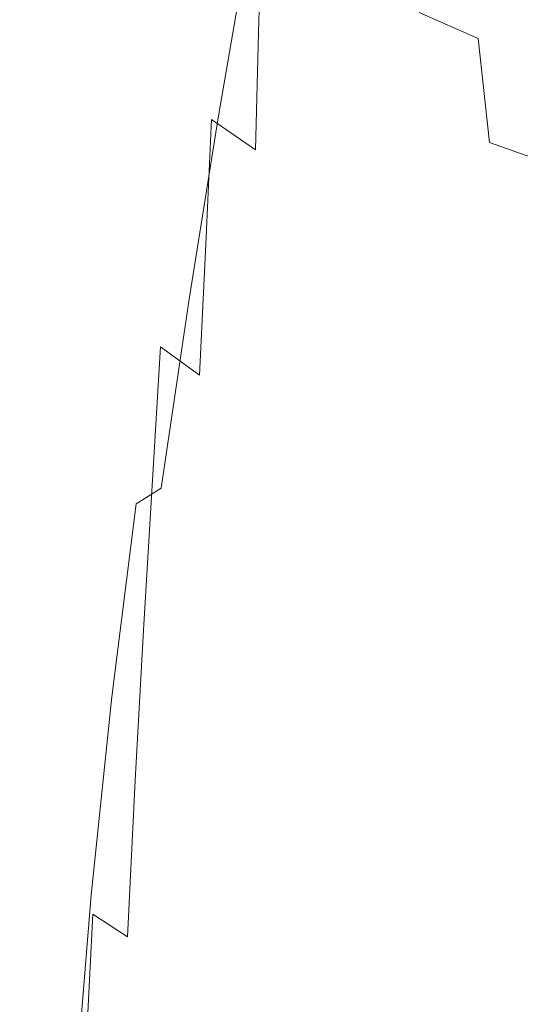
# Model space of a CAD drawing. Extents: x -26 to 64, y -144 to 24.
# Drawn here: x -23 to -11, y -66 to -43 of the extents above; entities that cross this region are included whole.
import ezdxf

# ---------------------------------------------------------------- set-up
doc = ezdxf.new("R2010")
doc.units = 0
doc.header["$LTSCALE"] = 500
doc.header["$MEASUREMENT"] = 0
doc.layers.add('NOVOTERM_CHROM', color=7, linetype='Continuous')

msp = doc.modelspace()

# ---------------------------------------------------------------- linework, layer by layer
at = {"layer": 'NOVOTERM_CHROM', "lineweight": 0}
for points, invisible_edges in [([(-19.2, -42.938, 118.736), (-18.612, -38.986, 116.508), (-19.11, -39.574, 116.06), (-19.649, -43.492, 118.283)], 15), ([(-21.06, -43.644, 112.957), (-20.85, -42.916, 113.512), (-20.533, -39.327, 111.237), (-20.769, -40.098, 110.69)], 15), ([(-11.953, -43.865, 123.625), (-10.614, -43.712, 123.759), (-10.073, -39.415, 121.616), (-11.353, -39.579, 121.483)], 15), ([(-20.05, -40.492, 101.651), (-20.249, -43.402, 103.932), (-20.589, -42.582, 104.473), (-20.385, -39.627, 102.18)], 15), ([(-19.649, -43.492, 118.283), (-19.11, -39.574, 116.06), (-19.552, -40.192, 115.588), (-20.041, -44.074, 117.806)], 15), ([(-11.953, -43.865, 123.625), (-11.353, -39.579, 121.483), (-12.578, -39.787, 121.314), (-13.23, -44.06, 123.455)], 15), ([(-13.23, -44.06, 123.455), (-12.578, -39.787, 121.314), (-13.735, -40.038, 121.109), (-14.428, -44.297, 123.249)], 15), ([(-21.06, -43.644, 112.957), (-20.769, -40.098, 110.69), (-20.953, -40.883, 110.133), (-21.223, -44.386, 112.392)], 15), ([(-21.147, -44.089, 107.86), (-21.182, -43.284, 108.43), (-20.959, -40.053, 106.141), (-20.924, -40.903, 105.58)], 15), ([(-14.428, -44.297, 123.249), (-13.735, -40.038, 121.109), (-14.81, -40.333, 120.868), (-15.531, -44.574, 123.006)], 15), ([(-20.041, -44.074, 117.806), (-19.552, -40.192, 115.588), (-19.943, -40.838, 115.096), (-20.385, -44.682, 117.308)], 15), ([(-18.058, -40.302, 97.856), (-17.131, -41.097, 97.407), (-17.195, -43.694, 99.693), (-18.17, -42.942, 100.152)], 13), ([(-15.531, -44.574, 123.006), (-14.81, -40.333, 120.868), (-15.788, -40.671, 120.592), (-16.523, -44.891, 122.728)], 15), ([(-20.05, -40.492, 101.651), (-19.581, -41.336, 101.134), (-19.767, -44.202, 103.404), (-20.249, -43.402, 103.932)], 15), ([(-20.69, -45.315, 116.79), (-20.385, -44.682, 117.308), (-19.943, -40.838, 115.096), (-20.29, -41.51, 114.584)], 15), ([(-17.386, -45.247, 122.416), (-16.523, -44.891, 122.728), (-15.788, -40.671, 120.592), (-16.656, -41.05, 120.282)], 15), ([(-12.282, -41.519, 93.553), (-12.042, -43.827, 95.874), (-13.427, -43.218, 96.215), (-13.583, -40.873, 93.887)], 13), ([(-21.223, -44.386, 112.392), (-20.953, -40.883, 110.133), (-21.084, -41.678, 109.569), (-21.338, -45.137, 111.82)], 15), ([(-21.032, -44.889, 107.293), (-21.147, -44.089, 107.86), (-20.924, -40.903, 105.58), (-20.807, -41.747, 105.023)], 15), ([(-18.133, -45.64, 122.071), (-17.386, -45.247, 122.416), (-16.656, -41.05, 120.282), (-17.422, -41.468, 119.94)], 15), ([(-16.018, -41.85, 96.983), (-16.017, -44.405, 99.26), (-17.195, -43.694, 99.693), (-17.131, -41.097, 97.407)], 15), ([(-19.581, -41.336, 101.134), (-18.96, -42.155, 100.634), (-19.123, -44.977, 102.893), (-19.767, -44.202, 103.404)], 15), ([(-20.954, -45.968, 116.256), (-20.69, -45.315, 116.79), (-20.29, -41.51, 114.584), (-20.593, -42.203, 114.055)], 15), ([(-18.776, -46.068, 121.695), (-18.133, -45.64, 122.071), (-17.422, -41.468, 119.94), (-18.096, -41.924, 119.567)], 13), ([(-12.282, -41.519, 93.553), (-10.987, -42.109, 93.249), (-10.662, -44.383, 95.563), (-12.042, -43.827, 95.874)], 15), ([(-21.338, -45.137, 111.82), (-21.084, -41.678, 109.569), (-21.16, -42.479, 109.001), (-21.404, -45.894, 111.244)], 15), ([(-20.815, -45.68, 106.732), (-21.032, -44.889, 107.293), (-20.807, -41.747, 105.023), (-20.589, -42.582, 104.473)], 15), ([(-19.326, -46.528, 121.29), (-18.776, -46.068, 121.695), (-18.096, -41.924, 119.567), (-18.685, -42.414, 119.165)], 15), ([(-14.768, -42.557, 96.585), (-14.687, -45.073, 98.853), (-16.017, -44.405, 99.26), (-16.018, -41.85, 96.983)], 15), ([(-21.178, -46.64, 115.707), (-20.954, -45.968, 116.256), (-20.593, -42.203, 114.055), (-20.85, -42.916, 113.512)], 15), ([(-18.96, -42.155, 100.634), (-18.17, -42.942, 100.152), (-18.297, -45.723, 102.401), (-19.123, -44.977, 102.893)], 15), ([(-21.404, -45.894, 111.244), (-21.16, -42.479, 109.001), (-21.182, -43.284, 108.43), (-21.42, -46.654, 110.665)], 15), ([(-19.326, -46.528, 121.29), (-18.685, -42.414, 119.165), (-19.2, -42.938, 118.736), (-19.794, -47.02, 120.858)], 15), ([(-20.47, -46.456, 106.182), (-20.815, -45.68, 106.732), (-20.589, -42.582, 104.473), (-20.249, -43.402, 103.932)], 15), ([(-13.427, -43.218, 96.215), (-13.257, -45.694, 98.475), (-14.687, -45.073, 98.853), (-14.768, -42.557, 96.585)], 15), ([(-21.361, -47.326, 115.145), (-21.178, -46.64, 115.707), (-20.85, -42.916, 113.512), (-21.06, -43.644, 112.957)], 15), ([(-19.794, -47.02, 120.858), (-19.2, -42.938, 118.736), (-19.649, -43.492, 118.283), (-20.194, -47.54, 120.401)], 15), ([(-18.17, -42.942, 100.152), (-17.195, -43.694, 99.693), (-17.268, -46.433, 101.932), (-18.297, -45.723, 102.401)], 13), ([(-21.385, -47.415, 110.087), (-21.42, -46.654, 110.665), (-21.182, -43.284, 108.43), (-21.147, -44.089, 107.86)], 15), ([(-20.47, -46.456, 106.182), (-20.249, -43.402, 103.932), (-19.767, -44.202, 103.404), (-19.974, -47.213, 105.644)], 15), ([(-12.042, -43.827, 95.874), (-11.779, -46.267, 98.127), (-13.257, -45.694, 98.475), (-13.427, -43.218, 96.215)], 15), ([(-21.361, -47.326, 115.145), (-21.06, -43.644, 112.957), (-21.223, -44.386, 112.392), (-21.502, -48.025, 114.575)], 15), ([(-20.194, -47.54, 120.401), (-19.649, -43.492, 118.283), (-20.041, -44.074, 117.806), (-20.535, -48.087, 119.92)], 15), ([(-10.614, -43.712, 123.759), (-11.124, -48.135, 125.77), (-9.67, -48.032, 125.866), (-9.228, -43.601, 123.854)], 15), ([(-16.017, -44.405, 99.26), (-16.015, -47.103, 101.489), (-17.268, -46.433, 101.932), (-17.195, -43.694, 99.693)], 15), ([(-11.953, -43.865, 123.625), (-13.23, -44.06, 123.455), (-13.856, -48.461, 125.466), (-12.525, -48.278, 125.636)], 15), ([(-11.953, -43.865, 123.625), (-12.525, -48.278, 125.636), (-11.124, -48.135, 125.77), (-10.614, -43.712, 123.759)], 15), ([(-12.042, -43.827, 95.874), (-10.662, -44.383, 95.563), (-10.304, -46.789, 97.81), (-11.779, -46.267, 98.127)], 3), ([(-21.273, -48.171, 109.511), (-21.385, -47.415, 110.087), (-21.147, -44.089, 107.86), (-21.032, -44.889, 107.293)], 15), ([(-20.535, -48.087, 119.92), (-20.041, -44.074, 117.806), (-20.385, -44.682, 117.308), (-20.831, -48.659, 119.418)], 15), ([(-13.23, -44.06, 123.455), (-14.428, -44.297, 123.249), (-15.097, -48.683, 125.258), (-13.856, -48.461, 125.466)], 15), ([(-19.974, -47.213, 105.644), (-19.767, -44.202, 103.404), (-19.123, -44.977, 102.893), (-19.304, -47.945, 105.123)], 15), ([(-14.428, -44.297, 123.249), (-15.531, -44.574, 123.006), (-16.231, -48.942, 125.015), (-15.097, -48.683, 125.258)], 15), ([(-21.502, -48.025, 114.575), (-21.223, -44.386, 112.392), (-21.338, -45.137, 111.82), (-21.601, -48.732, 113.997)], 15), ([(-14.687, -45.073, 98.853), (-14.596, -47.731, 101.074), (-16.015, -47.103, 101.489), (-16.017, -44.405, 99.26)], 15), ([(-21.092, -49.253, 118.897), (-20.831, -48.659, 119.418), (-20.385, -44.682, 117.308), (-20.69, -45.315, 116.79)], 15), ([(-15.531, -44.574, 123.006), (-16.523, -44.891, 122.728), (-17.237, -49.239, 124.736), (-16.231, -48.942, 125.015)], 15), ([(-21.056, -48.917, 108.943), (-21.273, -48.171, 109.511), (-21.032, -44.889, 107.293), (-20.815, -45.68, 106.732)], 15), ([(-19.304, -47.945, 105.123), (-19.123, -44.977, 102.893), (-18.297, -45.723, 102.401), (-18.436, -48.649, 104.622)], 11), ([(-17.386, -45.247, 122.416), (-18.097, -49.572, 124.422), (-17.237, -49.239, 124.736), (-16.523, -44.891, 122.728)], 15), ([(-21.601, -48.732, 113.997), (-21.338, -45.137, 111.82), (-21.404, -45.894, 111.244), (-21.655, -49.446, 113.414)], 15), ([(-18.133, -45.64, 122.071), (-18.827, -49.94, 124.076), (-18.097, -49.572, 124.422), (-17.386, -45.247, 122.416)], 15), ([(-13.257, -45.694, 98.475), (-13.067, -48.315, 100.688), (-14.596, -47.731, 101.074), (-14.687, -45.073, 98.853)], 15), ([(-21.319, -49.867, 118.358), (-21.092, -49.253, 118.897), (-20.69, -45.315, 116.79), (-20.954, -45.968, 116.256)], 15), ([(-20.705, -49.65, 108.384), (-21.056, -48.917, 108.943), (-20.815, -45.68, 106.732), (-20.47, -46.456, 106.182)], 15), ([(-18.776, -46.068, 121.695), (-19.44, -50.341, 123.698), (-18.827, -49.94, 124.076), (-18.133, -45.64, 122.071)], 11), ([(-18.436, -48.649, 104.622), (-18.297, -45.723, 102.401), (-17.268, -46.433, 101.932), (-17.346, -49.319, 104.144)], 13), ([(-11.779, -46.267, 98.127), (-11.484, -48.852, 100.332), (-13.067, -48.315, 100.688), (-13.257, -45.694, 98.475)], 15), ([(-21.655, -49.446, 113.414), (-21.404, -45.894, 111.244), (-21.42, -46.654, 110.665), (-21.666, -50.162, 112.829)], 15), ([(-21.51, -50.497, 117.805), (-21.319, -49.867, 118.358), (-20.954, -45.968, 116.256), (-21.178, -46.64, 115.707)], 15), ([(-19.326, -46.528, 121.29), (-19.951, -50.772, 123.291), (-19.44, -50.341, 123.698), (-18.776, -46.068, 121.695)], 15), ([(-11.779, -46.267, 98.127), (-10.304, -46.789, 97.81), (-9.903, -49.341, 100.008), (-11.484, -48.852, 100.332)], 15), ([(-21.665, -51.142, 117.24), (-21.51, -50.497, 117.805), (-21.178, -46.64, 115.707), (-21.361, -47.326, 115.145)], 15), ([(-20.705, -49.65, 108.384), (-20.47, -46.456, 106.182), (-19.974, -47.213, 105.644), (-20.195, -50.365, 107.839)], 15), ([(-19.326, -46.528, 121.29), (-19.794, -47.02, 120.858), (-20.375, -51.232, 122.857), (-19.951, -50.772, 123.291)], 15), ([(-16.01, -49.95, 103.692), (-17.346, -49.319, 104.144), (-17.268, -46.433, 101.932), (-16.015, -47.103, 101.489)], 15), ([(-21.632, -50.879, 112.245), (-21.666, -50.162, 112.829), (-21.42, -46.654, 110.665), (-21.385, -47.415, 110.087)], 15), ([(-19.794, -47.02, 120.858), (-20.194, -47.54, 120.401), (-20.726, -51.719, 122.398), (-20.375, -51.232, 122.857)], 15), ([(-14.491, -50.542, 103.268), (-16.01, -49.95, 103.692), (-16.015, -47.103, 101.489), (-14.596, -47.731, 101.074)], 15), ([(-21.665, -51.142, 117.24), (-21.361, -47.326, 115.145), (-21.502, -48.025, 114.575), (-21.784, -51.798, 116.665)], 15), ([(-20.195, -50.365, 107.839), (-19.974, -47.213, 105.644), (-19.304, -47.945, 105.123), (-19.496, -51.056, 107.31)], 15), ([(-21.522, -51.591, 111.663), (-21.632, -50.879, 112.245), (-21.385, -47.415, 110.087), (-21.273, -48.171, 109.511)], 15), ([(-20.194, -47.54, 120.401), (-20.535, -48.087, 119.92), (-21.018, -52.231, 121.915), (-20.726, -51.719, 122.398)], 15), ([(-12.849, -51.09, 102.873), (-14.491, -50.542, 103.268), (-14.596, -47.731, 101.074), (-13.067, -48.315, 100.688)], 15), ([(-21.784, -51.798, 116.665), (-21.502, -48.025, 114.575), (-21.601, -48.732, 113.997), (-21.865, -52.463, 116.083)], 15), ([(-19.496, -51.056, 107.31), (-19.304, -47.945, 105.123), (-18.436, -48.649, 104.622), (-18.583, -51.72, 106.8)], 11), ([(-11.124, -48.135, 125.77), (-11.593, -52.685, 127.634), (-10.073, -52.588, 127.729), (-9.67, -48.032, 125.866)], 15), ([(-21.305, -52.294, 111.089), (-21.522, -51.591, 111.663), (-21.273, -48.171, 109.511), (-21.056, -48.917, 108.943)], 15), ([(-20.535, -48.087, 119.92), (-20.831, -48.659, 119.418), (-21.267, -52.766, 121.411), (-21.018, -52.231, 121.915)], 15), ([(-12.525, -48.278, 125.636), (-13.056, -52.818, 127.5), (-11.593, -52.685, 127.634), (-11.124, -48.135, 125.77)], 15), ([(-13.856, -48.461, 125.466), (-15.097, -48.683, 125.258), (-15.723, -53.195, 127.122), (-14.439, -52.989, 127.329)], 15), ([(-12.525, -48.278, 125.636), (-13.856, -48.461, 125.466), (-14.439, -52.989, 127.329), (-13.056, -52.818, 127.5)], 15), ([(-11.148, -51.595, 102.51), (-12.849, -51.09, 102.873), (-13.067, -48.315, 100.688), (-11.484, -48.852, 100.332)], 15), ([(-21.092, -49.253, 118.897), (-21.486, -53.322, 120.887), (-21.267, -52.766, 121.411), (-20.831, -48.659, 119.418)], 15), ([(-18.583, -51.72, 106.8), (-18.436, -48.649, 104.622), (-17.346, -49.319, 104.144), (-17.427, -52.351, 106.314)], 15), ([(-15.097, -48.683, 125.258), (-16.231, -48.942, 125.015), (-16.886, -53.437, 126.878), (-15.723, -53.195, 127.122)], 15), ([(-21.865, -52.463, 116.083), (-21.601, -48.732, 113.997), (-21.655, -49.446, 113.414), (-21.909, -53.133, 115.496)], 15), ([(-20.949, -52.984, 110.524), (-21.305, -52.294, 111.089), (-21.056, -48.917, 108.943), (-20.705, -49.65, 108.384)], 15), ([(-16.231, -48.942, 125.015), (-17.237, -49.239, 124.736), (-17.908, -53.714, 126.599), (-16.886, -53.437, 126.878)], 15), ([(-11.148, -51.595, 102.51), (-11.484, -48.852, 100.332), (-9.903, -49.341, 100.008), (-9.448, -52.054, 102.178)], 15), ([(-21.319, -49.867, 118.358), (-21.675, -53.897, 120.346), (-21.486, -53.322, 120.887), (-21.092, -49.253, 118.897)], 15), ([(-18.097, -49.572, 124.422), (-18.767, -54.025, 126.285), (-17.908, -53.714, 126.599), (-17.237, -49.239, 124.736)], 15), ([(-16.002, -52.946, 105.854), (-17.427, -52.351, 106.314), (-17.346, -49.319, 104.144), (-16.01, -49.95, 103.692)], 15), ([(-21.909, -53.133, 115.496), (-21.655, -49.446, 113.414), (-21.666, -50.162, 112.829), (-21.914, -53.806, 114.907)], 15), ([(-20.949, -52.984, 110.524), (-20.705, -49.65, 108.384), (-20.195, -50.365, 107.839), (-20.422, -53.657, 109.972)], 15), ([(-18.827, -49.94, 124.076), (-19.481, -54.368, 125.938), (-18.767, -54.025, 126.285), (-18.097, -49.572, 124.422)], 15), ([(-21.51, -50.497, 117.805), (-21.834, -54.487, 119.791), (-21.675, -53.897, 120.346), (-21.319, -49.867, 118.358)], 15), ([(-19.44, -50.341, 123.698), (-20.067, -54.741, 125.56), (-19.481, -54.368, 125.938), (-18.827, -49.94, 124.076)], 9), ([(-14.374, -53.502, 105.421), (-16.002, -52.946, 105.854), (-16.01, -49.95, 103.692), (-14.491, -50.542, 103.268)], 15), ([(-21.88, -54.479, 114.318), (-21.914, -53.806, 114.907), (-21.666, -50.162, 112.829), (-21.632, -50.879, 112.245)], 15), ([(-19.951, -50.772, 123.291), (-20.542, -55.143, 125.153), (-20.067, -54.741, 125.56), (-19.44, -50.341, 123.698)], 15), ([(-21.665, -51.142, 117.24), (-21.962, -55.091, 119.223), (-21.834, -54.487, 119.791), (-21.51, -50.497, 117.805)], 15), ([(-20.422, -53.657, 109.972), (-20.195, -50.365, 107.839), (-19.496, -51.056, 107.31), (-19.695, -54.308, 109.436)], 11), ([(-12.612, -54.018, 105.018), (-14.374, -53.502, 105.421), (-14.491, -50.542, 103.268), (-12.849, -51.09, 102.873)], 15), ([(-19.951, -50.772, 123.291), (-20.375, -51.232, 122.857), (-20.924, -55.572, 124.718), (-20.542, -55.143, 125.153)], 15), ([(-21.772, -55.148, 113.732), (-21.88, -54.479, 114.318), (-21.632, -50.879, 112.245), (-21.522, -51.591, 111.663)], 15), ([(-21.665, -51.142, 117.24), (-21.784, -51.798, 116.665), (-22.059, -55.705, 118.646), (-21.962, -55.091, 119.223)], 15), ([(-20.375, -51.232, 122.857), (-20.726, -51.719, 122.398), (-21.229, -56.027, 124.258), (-20.924, -55.572, 124.718)], 15), ([(-19.695, -54.308, 109.436), (-19.496, -51.056, 107.31), (-18.583, -51.72, 106.8), (-18.735, -54.933, 108.92)], 13), ([(-10.783, -54.492, 104.647), (-12.612, -54.018, 105.018), (-12.849, -51.09, 102.873), (-11.148, -51.595, 102.51)], 15), ([(-21.555, -55.808, 113.154), (-21.772, -55.148, 113.732), (-21.522, -51.591, 111.663), (-21.305, -52.294, 111.089)], 15), ([(-20.726, -51.719, 122.398), (-21.018, -52.231, 121.915), (-21.475, -56.504, 123.775), (-21.229, -56.027, 124.258)], 15), ([(-18.735, -54.933, 108.92), (-18.583, -51.72, 106.8), (-17.427, -52.351, 106.314), (-17.511, -55.528, 108.427)], 15), ([(-10.783, -54.492, 104.647), (-11.148, -51.595, 102.51), (-9.448, -52.054, 102.178), (-8.955, -54.923, 104.308)], 15), ([(-21.784, -51.798, 116.665), (-21.865, -52.463, 116.083), (-22.124, -56.327, 118.062), (-22.059, -55.705, 118.646)], 15), ([(-21.018, -52.231, 121.915), (-21.267, -52.766, 121.411), (-21.68, -57.003, 123.27), (-21.475, -56.504, 123.775)], 15), ([(-21.193, -56.457, 112.584), (-21.555, -55.808, 113.154), (-21.305, -52.294, 111.089), (-20.949, -52.984, 110.524)], 15), ([(-15.992, -56.087, 107.959), (-17.511, -55.528, 108.427), (-17.427, -52.351, 106.314), (-16.002, -52.946, 105.854)], 15), ([(-21.865, -52.463, 116.083), (-21.909, -53.133, 115.496), (-22.156, -56.954, 117.473), (-22.124, -56.327, 118.062)], 15), ([(-11.593, -52.685, 127.634), (-12.011, -57.359, 129.333), (-10.428, -57.269, 129.428), (-10.073, -52.588, 127.729)], 15), ([(-21.486, -53.322, 120.887), (-21.859, -57.521, 122.746), (-21.68, -57.003, 123.27), (-21.267, -52.766, 121.411)], 15), ([(-13.056, -52.818, 127.5), (-14.439, -52.989, 127.329), (-14.963, -57.641, 129.03), (-13.53, -57.483, 129.2)], 15), ([(-13.056, -52.818, 127.5), (-13.53, -57.483, 129.2), (-12.011, -57.359, 129.333), (-11.593, -52.685, 127.634)], 15), ([(-21.193, -56.457, 112.584), (-20.949, -52.984, 110.524), (-20.422, -53.657, 109.972), (-20.651, -57.089, 112.028)], 15), ([(-14.439, -52.989, 127.329), (-15.723, -53.195, 127.122), (-16.286, -57.833, 128.823), (-14.963, -57.641, 129.03)], 15), ([(-14.252, -56.61, 107.519), (-15.992, -56.087, 107.959), (-16.002, -52.946, 105.854), (-14.374, -53.502, 105.421)], 15), ([(-21.909, -53.133, 115.496), (-21.914, -53.806, 114.907), (-22.156, -57.584, 116.881), (-22.156, -56.954, 117.473)], 15), ([(-21.675, -53.897, 120.346), (-22.013, -58.057, 122.204), (-21.859, -57.521, 122.746), (-21.486, -53.322, 120.887)], 15), ([(-15.723, -53.195, 127.122), (-16.886, -53.437, 126.878), (-17.478, -58.058, 128.58), (-16.286, -57.833, 128.823)], 15), ([(-16.886, -53.437, 126.878), (-17.908, -53.714, 126.599), (-18.514, -58.314, 128.302), (-17.478, -58.058, 128.58)], 15), ([(-12.364, -57.095, 107.108), (-14.252, -56.61, 107.519), (-14.374, -53.502, 105.421), (-12.612, -54.018, 105.018)], 15), ([(-21.88, -54.479, 114.318), (-22.123, -58.214, 116.29), (-22.156, -57.584, 116.881), (-21.914, -53.806, 114.907)], 15), ([(-20.651, -57.089, 112.028), (-20.422, -53.657, 109.972), (-19.695, -54.308, 109.436), (-19.894, -57.7, 111.487)], 11), ([(-18.767, -54.025, 126.285), (-19.373, -58.603, 127.989), (-18.514, -58.314, 128.302), (-17.908, -53.714, 126.599)], 15), ([(-21.834, -54.487, 119.791), (-22.141, -58.608, 121.649), (-22.013, -58.057, 122.204), (-21.675, -53.897, 120.346)], 15), ([(-19.481, -54.368, 125.938), (-20.073, -58.921, 127.642), (-19.373, -58.603, 127.989), (-18.767, -54.025, 126.285)], 15), ([(-10.403, -57.541, 106.729), (-12.364, -57.095, 107.108), (-12.612, -54.018, 105.018), (-10.783, -54.492, 104.647)], 15), ([(-21.962, -55.091, 119.223), (-22.244, -59.171, 121.08), (-22.141, -58.608, 121.649), (-21.834, -54.487, 119.791)], 15), ([(-21.772, -55.148, 113.732), (-22.017, -58.84, 115.703), (-22.123, -58.214, 116.29), (-21.88, -54.479, 114.318)], 15), ([(-20.067, -54.741, 125.56), (-20.635, -59.268, 127.265), (-20.073, -58.921, 127.642), (-19.481, -54.368, 125.938)], 15), ([(-19.894, -57.7, 111.487), (-19.695, -54.308, 109.436), (-18.735, -54.933, 108.92), (-18.887, -58.287, 110.966)], 15), ([(-20.542, -55.143, 125.153), (-21.078, -59.642, 126.858), (-20.635, -59.268, 127.265), (-20.067, -54.741, 125.56)], 11), ([(-18.887, -58.287, 110.966), (-18.735, -54.933, 108.92), (-17.511, -55.528, 108.427), (-17.594, -58.846, 110.467)], 15), ([(-21.962, -55.091, 119.223), (-22.059, -55.705, 118.646), (-22.32, -59.743, 120.503), (-22.244, -59.171, 121.08)], 15), ([(-21.555, -55.808, 113.154), (-21.8, -59.459, 115.121), (-22.017, -58.84, 115.703), (-21.772, -55.148, 113.732)], 15), ([(-20.542, -55.143, 125.153), (-20.924, -55.572, 124.718), (-21.422, -60.04, 126.425), (-21.078, -59.642, 126.858)], 15), ([(-20.924, -55.572, 124.718), (-21.229, -56.027, 124.258), (-21.686, -60.462, 125.966), (-21.422, -60.04, 126.425)], 15), ([(-15.981, -59.371, 109.993), (-17.594, -58.846, 110.467), (-17.511, -55.528, 108.427), (-15.992, -56.087, 107.959)], 15), ([(-22.059, -55.705, 118.646), (-22.124, -56.327, 118.062), (-22.369, -60.323, 119.918), (-22.32, -59.743, 120.503)], 15), ([(-21.193, -56.457, 112.584), (-21.432, -60.066, 114.55), (-21.8, -59.459, 115.121), (-21.555, -55.808, 113.154)], 15), ([(-21.229, -56.027, 124.258), (-21.475, -56.504, 123.775), (-21.891, -60.905, 125.483), (-21.686, -60.462, 125.966)], 15), ([(-14.127, -59.863, 109.546), (-15.981, -59.371, 109.993), (-15.992, -56.087, 107.959), (-14.252, -56.61, 107.519)], 15), ([(-22.124, -56.327, 118.062), (-22.156, -56.954, 117.473), (-22.391, -60.908, 119.329), (-22.369, -60.323, 119.918)], 15), ([(-21.475, -56.504, 123.775), (-21.68, -57.003, 123.27), (-22.055, -61.368, 124.98), (-21.891, -60.905, 125.483)], 15), ([(-21.193, -56.457, 112.584), (-20.651, -57.089, 112.028), (-20.875, -60.658, 113.99), (-21.432, -60.066, 114.55)], 15), ([(-12.113, -60.319, 109.129), (-14.127, -59.863, 109.546), (-14.252, -56.61, 107.519), (-12.364, -57.095, 107.108)], 15), ([(-22.156, -56.954, 117.473), (-22.156, -57.584, 116.881), (-22.386, -61.496, 118.737), (-22.391, -60.908, 119.329)], 15), ([(-21.859, -57.521, 122.746), (-22.198, -61.85, 124.457), (-22.055, -61.368, 124.98), (-21.68, -57.003, 123.27)], 15), ([(-20.651, -57.089, 112.028), (-19.894, -57.7, 111.487), (-20.089, -61.231, 113.447), (-20.875, -60.658, 113.99)], 13), ([(-12.011, -57.359, 129.333), (-12.366, -62.156, 130.853), (-10.73, -62.074, 130.947), (-10.428, -57.269, 129.428)], 15), ([(-10.018, -60.738, 108.743), (-12.113, -60.319, 109.129), (-12.364, -57.095, 107.108), (-10.403, -57.541, 106.729)], 15), ([(-13.53, -57.483, 129.2), (-14.963, -57.641, 129.03), (-15.41, -62.417, 130.551), (-13.934, -62.271, 130.72)], 15), ([(-13.53, -57.483, 129.2), (-13.934, -62.271, 130.72), (-12.366, -62.156, 130.853), (-12.011, -57.359, 129.333)], 15), ([(-22.123, -58.214, 116.29), (-22.353, -62.083, 118.146), (-22.386, -61.496, 118.737), (-22.156, -57.584, 116.881)], 15), ([(-22.013, -58.057, 122.204), (-22.32, -62.347, 123.916), (-22.198, -61.85, 124.457), (-21.859, -57.521, 122.746)], 15), ([(-19.894, -57.7, 111.487), (-18.887, -58.287, 110.966), (-19.036, -61.781, 112.922), (-20.089, -61.231, 113.447)], 15), ([(-14.963, -57.641, 129.03), (-16.286, -57.833, 128.823), (-16.768, -62.594, 130.346), (-15.41, -62.417, 130.551)], 15), ([(-16.286, -57.833, 128.823), (-17.478, -58.058, 128.58), (-17.984, -62.802, 130.104), (-16.768, -62.594, 130.346)], 15), ([(-22.141, -58.608, 121.649), (-22.421, -62.858, 123.362), (-22.32, -62.347, 123.916), (-22.013, -58.057, 122.204)], 15), ([(-17.478, -58.058, 128.58), (-18.514, -58.314, 128.302), (-19.034, -63.039, 129.828), (-17.984, -62.802, 130.104)], 15), ([(-22.017, -58.84, 115.703), (-22.249, -62.667, 117.558), (-22.353, -62.083, 118.146), (-22.123, -58.214, 116.29)], 15), ([(-19.373, -58.603, 127.989), (-19.892, -63.306, 129.516), (-19.034, -63.039, 129.828), (-18.514, -58.314, 128.302)], 15), ([(-18.887, -58.287, 110.966), (-17.594, -58.846, 110.467), (-17.676, -62.304, 112.419), (-19.036, -61.781, 112.922)], 15), ([(-22.244, -59.171, 121.08), (-22.5, -63.381, 122.795), (-22.421, -62.858, 123.362), (-22.141, -58.608, 121.649)], 15), ([(-20.073, -58.921, 127.642), (-20.581, -63.6, 129.172), (-19.892, -63.306, 129.516), (-19.373, -58.603, 127.989)], 15), ([(-21.8, -59.459, 115.121), (-22.032, -63.244, 116.976), (-22.249, -62.667, 117.558), (-22.017, -58.84, 115.703)], 15), ([(-15.981, -59.371, 109.993), (-15.97, -62.797, 111.94), (-17.676, -62.304, 112.419), (-17.594, -58.846, 110.467)], 15), ([(-20.635, -59.268, 127.265), (-21.123, -63.92, 128.796), (-20.581, -63.6, 129.172), (-20.073, -58.921, 127.642)], 15), ([(-22.244, -59.171, 121.08), (-22.32, -59.743, 120.503), (-22.558, -63.912, 122.219), (-22.5, -63.381, 122.795)], 15), ([(-21.078, -59.642, 126.858), (-21.539, -64.265, 128.392), (-21.123, -63.92, 128.796), (-20.635, -59.268, 127.265)], 11), ([(-21.432, -60.066, 114.55), (-21.659, -63.81, 116.404), (-22.032, -63.244, 116.976), (-21.8, -59.459, 115.121)], 15), ([(-14.127, -59.863, 109.546), (-14.005, -63.258, 111.489), (-15.97, -62.797, 111.94), (-15.981, -59.371, 109.993)], 15), ([(-22.32, -59.743, 120.503), (-22.369, -60.323, 119.918), (-22.593, -64.451, 121.636), (-22.558, -63.912, 122.219)], 15), ([(-21.078, -59.642, 126.858), (-21.422, -60.04, 126.425), (-21.851, -64.633, 127.961), (-21.539, -64.265, 128.392)], 15), ([(-21.422, -60.04, 126.425), (-21.686, -60.462, 125.966), (-22.08, -65.023, 127.504), (-21.851, -64.633, 127.961)], 15), ([(-12.113, -60.319, 109.129), (-11.867, -63.685, 111.067), (-14.005, -63.258, 111.489), (-14.127, -59.863, 109.546)], 15), ([(-21.432, -60.066, 114.55), (-20.875, -60.658, 113.99), (-21.087, -64.363, 115.844), (-21.659, -63.81, 116.404)], 15), ([(-22.369, -60.323, 119.918), (-22.391, -60.908, 119.329), (-22.606, -64.994, 121.048), (-22.593, -64.451, 121.636)], 15), ([(-21.686, -60.462, 125.966), (-21.891, -60.905, 125.483), (-22.249, -65.432, 127.024), (-22.08, -65.023, 127.504)], 15), ([(-10.018, -60.738, 108.743), (-9.642, -64.079, 110.676), (-11.867, -63.685, 111.067), (-12.113, -60.319, 109.129)], 15), ([(-20.875, -60.658, 113.99), (-20.089, -61.231, 113.447), (-20.274, -64.897, 115.299), (-21.087, -64.363, 115.844)], 9), ([(-22.391, -60.908, 119.329), (-22.386, -61.496, 118.737), (-22.596, -65.539, 120.458), (-22.606, -64.994, 121.048)], 15), ([(-21.891, -60.905, 125.483), (-22.055, -61.368, 124.98), (-22.378, -65.86, 126.523), (-22.249, -65.432, 127.024)], 15), ([(-22.198, -61.85, 124.457), (-22.491, -66.305, 126.003), (-22.378, -65.86, 126.523), (-22.055, -61.368, 124.98)], 15), ([(-20.089, -61.231, 113.447), (-19.036, -61.781, 112.922), (-19.177, -65.411, 114.773), (-20.274, -64.897, 115.299)], 15), ([(-22.353, -62.083, 118.146), (-22.563, -66.085, 119.868), (-22.596, -65.539, 120.458), (-22.386, -61.496, 118.737)], 15), ([(-22.32, -62.347, 123.916), (-22.586, -66.764, 125.466), (-22.491, -66.305, 126.003), (-22.198, -61.85, 124.457)], 15), ([(-19.036, -61.781, 112.922), (-17.676, -62.304, 112.419), (-17.753, -65.9, 114.268), (-19.177, -65.411, 114.773)], 15), ([(-22.249, -62.667, 117.558), (-22.461, -66.627, 119.282), (-22.563, -66.085, 119.868), (-22.353, -62.083, 118.146)], 15), ([(-12.648, -67.076, 132.176), (-10.97, -67, 132.27), (-10.73, -62.074, 130.947), (-12.366, -62.156, 130.853)], 15), ([(-22.421, -62.858, 123.362), (-22.664, -67.237, 124.915), (-22.586, -66.764, 125.466), (-22.32, -62.347, 123.916)], 15), ([(-15.97, -62.797, 111.94), (-15.96, -66.361, 113.787), (-17.753, -65.9, 114.268), (-17.676, -62.304, 112.419)], 15), ([(-14.255, -67.182, 132.045), (-13.934, -62.271, 130.72), (-15.41, -62.417, 130.551), (-15.763, -67.316, 131.878)], 15), ([(-14.255, -67.182, 132.045), (-12.648, -67.076, 132.176), (-12.366, -62.156, 130.853), (-13.934, -62.271, 130.72)], 15), ([(-15.763, -67.316, 131.878), (-15.41, -62.417, 130.551), (-16.768, -62.594, 130.346), (-17.148, -67.479, 131.674)], 15), ([(-22.032, -63.244, 116.976), (-22.244, -67.163, 118.702), (-22.461, -66.627, 119.282), (-22.249, -62.667, 117.558)], 15), ([(-18.384, -67.669, 131.435), (-17.984, -62.802, 130.104), (-19.034, -63.039, 129.828), (-19.444, -67.887, 131.161)], 15), ([(-17.148, -67.479, 131.674), (-16.768, -62.594, 130.346), (-17.984, -62.802, 130.104), (-18.384, -67.669, 131.435)], 15), ([(-14.005, -63.258, 111.489), (-13.89, -66.792, 113.333), (-15.96, -66.361, 113.787), (-15.97, -62.797, 111.94)], 15), ([(-22.5, -63.381, 122.795), (-22.724, -67.719, 124.351), (-22.664, -67.237, 124.915), (-22.421, -62.858, 123.362)], 15), ([(-20.302, -68.132, 130.852), (-19.444, -67.887, 131.161), (-19.034, -63.039, 129.828), (-19.892, -63.306, 129.516)], 15), ([(-21.659, -63.81, 116.404), (-21.866, -67.689, 118.131), (-22.244, -67.163, 118.702), (-22.032, -63.244, 116.976)], 15), ([(-11.867, -63.685, 111.067), (-11.635, -67.193, 112.908), (-13.89, -66.792, 113.333), (-14.005, -63.258, 111.489)], 15), ([(-22.5, -63.381, 122.795), (-22.558, -63.912, 122.219), (-22.765, -68.211, 123.778), (-22.724, -67.719, 124.351)], 15), ([(-20.983, -68.402, 130.511), (-20.302, -68.132, 130.852), (-19.892, -63.306, 129.516), (-20.581, -63.6, 129.172)], 15), ([(-21.509, -68.696, 130.138), (-20.983, -68.402, 130.511), (-20.581, -63.6, 129.172), (-21.123, -63.92, 128.796)], 15), ([(-9.642, -64.079, 110.676), (-9.286, -67.561, 112.514), (-11.635, -67.193, 112.908), (-11.867, -63.685, 111.067)], 15), ([(-22.558, -63.912, 122.219), (-22.593, -64.451, 121.636), (-22.789, -68.708, 123.198), (-22.765, -68.211, 123.778)], 15), ([(-21.904, -69.013, 129.738), (-21.509, -68.696, 130.138), (-21.123, -63.92, 128.796), (-21.539, -64.265, 128.392)], 13), ([(-21.659, -63.81, 116.404), (-21.087, -64.363, 115.844), (-21.281, -68.202, 117.572), (-21.866, -67.689, 118.131)], 13), ([(-21.904, -69.013, 129.738), (-21.539, -64.265, 128.392), (-21.851, -64.633, 127.961), (-22.19, -69.351, 129.31)], 15), ([(-21.087, -64.363, 115.844), (-20.274, -64.897, 115.299), (-20.443, -68.699, 117.028), (-21.281, -68.202, 117.572)], 15), ([(-22.593, -64.451, 121.636), (-22.606, -64.994, 121.048), (-22.794, -69.21, 122.614), (-22.789, -68.708, 123.198)], 15), ([(-22.19, -69.351, 129.31), (-21.851, -64.633, 127.961), (-22.08, -65.023, 127.504), (-22.393, -69.709, 128.857)], 15), ([(-22.606, -64.994, 121.048), (-22.596, -65.539, 120.458), (-22.78, -69.714, 122.027), (-22.794, -69.21, 122.614)], 15), ([(-22.393, -69.709, 128.857), (-22.08, -65.023, 127.504), (-22.249, -65.432, 127.024), (-22.534, -70.085, 128.382)], 15), ([(-20.274, -64.897, 115.299), (-19.177, -65.411, 114.773), (-19.307, -69.177, 116.503), (-20.443, -68.699, 117.028)], 15), ([(-22.563, -66.085, 119.868), (-22.748, -70.217, 121.441), (-22.78, -69.714, 122.027), (-22.596, -65.539, 120.458)], 15), ([(-22.534, -70.085, 128.382), (-22.249, -65.432, 127.024), (-22.378, -65.86, 126.523), (-22.637, -70.478, 127.885)], 15), ([(-19.177, -65.411, 114.773), (-17.753, -65.9, 114.268), (-17.825, -69.632, 115.998), (-19.307, -69.177, 116.503)], 15), ([(-22.726, -70.886, 127.37), (-22.637, -70.478, 127.885), (-22.378, -65.86, 126.523), (-22.491, -66.305, 126.003)], 15), ([(-15.96, -66.361, 113.787), (-15.952, -70.061, 115.517), (-17.825, -69.632, 115.998), (-17.753, -65.9, 114.268)], 15), ([(-22.461, -66.627, 119.282), (-22.647, -70.718, 120.858), (-22.748, -70.217, 121.441), (-22.563, -66.085, 119.868)], 15), ([(-22.8, -71.308, 126.837), (-22.726, -70.886, 127.37), (-22.491, -66.305, 126.003), (-22.586, -66.764, 125.466)], 15), ([(-13.89, -66.792, 113.333), (-13.786, -70.463, 115.063), (-15.952, -70.061, 115.517), (-15.96, -66.361, 113.787)], 15)]:
    msp.add_3dface(points, dxfattribs=dict(at, invisible_edges=invisible_edges))

doc.saveas('drawing.dxf')
